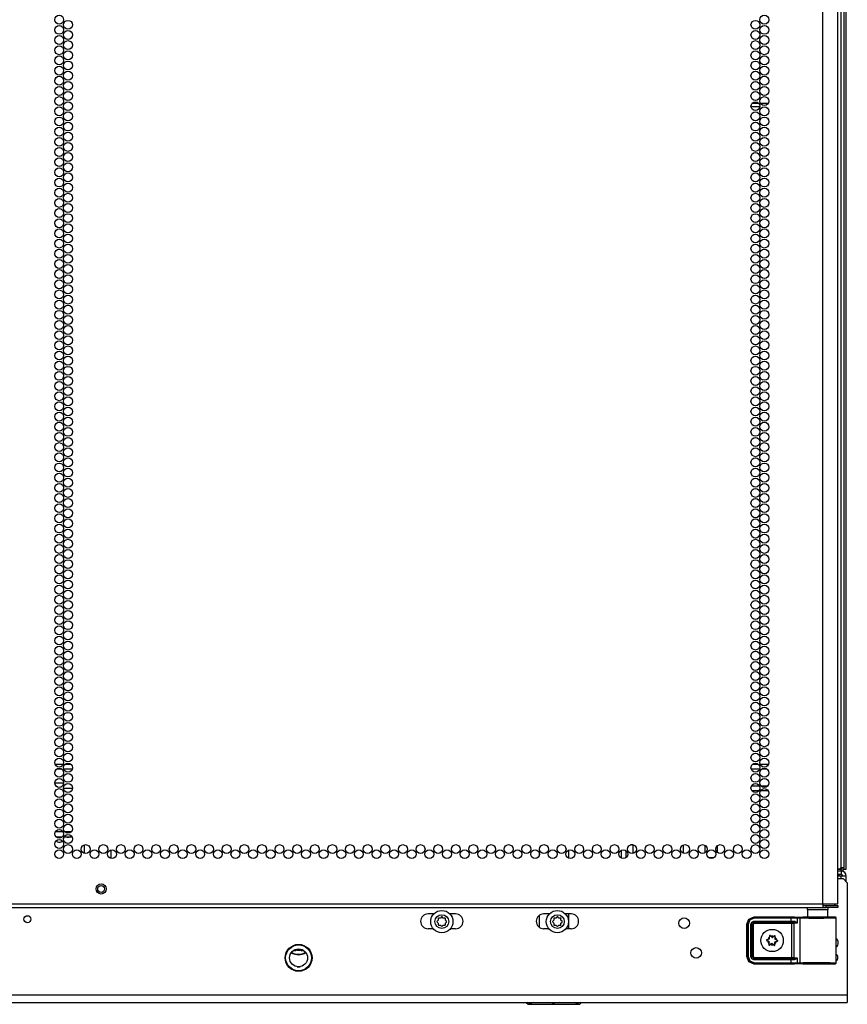
# Model space of a CAD drawing. Extents: x -179 to 104, y -66 to 168.
# Drawn here: x 89 to 104, y 11 to 30 of the extents above; entities that cross this region are included whole.
import ezdxf

# ---------------------------------------------------------------- set-up
doc = ezdxf.new("R2010")
doc.units = 0
doc.header["$MEASUREMENT"] = 0
doc.layers.add('TFR-TRI', color=7, linetype='CONTINUOUS')

msp = doc.modelspace()

# ---------------------------------------------------------------- linework, layer by layer
at = {"layer": 'TFR-TRI', "color": 155, "linetype": 'CONTINUOUS'}
for p, q in [((103.734, 13.287), (103.734, 89.751)), ((104.064, 88.218), (104.064, 13.956)), ((104.127, 13.956), (104.127, 88.235)), ((104.167, 13.929), (104.167, 88.271)), ((104.009, 13.287), (104.009, 87.577)), ((102.561, 28.087), (102.397, 28.087)), ((102.543, 28.15), (102.415, 28.15)), ((102.714, 28.15), (102.572, 28.15)), ((89.462, 15.882), (89.619, 15.882)), ((89.587, 15.788), (89.494, 15.788)), ((89.783, 15.788), (89.626, 15.788)), ((89.657, 15.882), (89.751, 15.882)), ((102.557, 15.788), (102.401, 15.788)), ((102.432, 15.882), (102.526, 15.882)), ((102.564, 15.882), (102.721, 15.882)), ((102.69, 15.788), (102.596, 15.788)), ((89.623, 15.527), (89.458, 15.527)), ((89.622, 15.432), (89.787, 15.432)), ((102.407, 15.477), (102.551, 15.477)), ((102.542, 15.382), (102.416, 15.382)), ((102.715, 15.382), (102.571, 15.382)), ((102.58, 15.477), (102.705, 15.477)), ((89.615, 14.621), (89.466, 14.621)), ((89.483, 14.527), (89.599, 14.527)), ((89.63, 14.527), (89.779, 14.527)), ((89.762, 14.621), (89.647, 14.621)), ((90.003, 14.38), (90.003, 14.225)), ((90.503, 14.289), (90.503, 14.128)), ((90.503, 14.288), (90.503, 14.128)), ((99.009, 14.131), (99.009, 14.285)), ((99.984, 14.281), (99.984, 14.135)), ((100.072, 14.274), (100.072, 14.143)), ((100.196, 14.381), (100.16, 14.381)), ((100.208, 14.381), (100.196, 14.381)), ((100.208, 14.223), (100.208, 14.381)), ((101.138, 14.379), (101.138, 14.226)), ((101.145, 14.224), (101.145, 14.382)), ((101.539, 14.374), (101.538, 14.231)), ((101.775, 14.236), (101.775, 14.369)), ((98.458, 14.246), (98.458, 14.17)), ((101.66, 14.138), (101.616, 14.138)), ((101.704, 14.138), (101.66, 14.138)), ((104.037, 13.929), (104.009, 13.929)), ((104.064, 13.925), (104.009, 13.925)), ((104.033, 13.925), (104.033, 13.93)), ((104.037, 13.929), (104.064, 13.956)), ((104.08, 13.929), (104.037, 13.929)), ((104.071, 13.937), (104.045, 13.937)), ((104.109, 13.956), (104.064, 13.956)), ((104.064, 13.925), (104.064, 13.893)), ((104.089, 13.937), (104.071, 13.937)), ((104.127, 13.956), (104.109, 13.956)), ((104.121, 13.929), (104.154, 13.929)), ((104.154, 13.929), (104.167, 13.929)), ((104.072, 13.893), (104.009, 13.893)), ((104.072, 13.83), (104.009, 13.83)), ((104.072, 13.799), (104.009, 13.799)), ((104.009, 13.756), (104.108, 13.756)), ((104.031, 13.83), (104.031, 13.799)), ((104.072, 13.893), (104.072, 13.83)), ((104.072, 13.756), (104.072, 13.799)), ((104.139, 13.799), (104.072, 13.799)), ((104.186, 13.677), (104.108, 13.756)), ((104.167, 13.799), (104.139, 13.799)), ((104.167, 13.696), (104.167, 13.799)), ((104.186, 13.677), (104.186, 11.59)), ((88.627, 13.287), (103.734, 13.287)), ((88.627, 13.216), (103.734, 13.216)), ((103.448, 13.176), (103.448, 13.037)), ((103.484, 13.176), (103.448, 13.176)), ((103.577, 13.176), (103.484, 13.176)), ((103.693, 13.176), (103.577, 13.176)), ((103.786, 13.176), (103.693, 13.176)), ((103.734, 13.287), (103.871, 13.287)), ((103.734, 13.287), (103.734, 13.236)), ((103.734, 13.255), (103.793, 13.255)), ((103.734, 13.236), (103.734, 13.216)), ((103.734, 13.216), (103.793, 13.216)), ((103.822, 13.176), (103.786, 13.176)), ((103.793, 13.255), (103.946, 13.255)), ((103.793, 13.216), (103.793, 13.255)), ((103.946, 13.216), (103.793, 13.216)), ((103.822, 13.037), (103.822, 13.176)), ((103.871, 13.287), (103.972, 13.287)), ((103.946, 13.255), (104.009, 13.255)), ((104.009, 13.216), (103.946, 13.216)), ((103.972, 13.287), (104.009, 13.287)), ((104.009, 13.255), (104.009, 13.216)), ((96.502, 13.099), (96.395, 13.099)), ((96.585, 12.983), (96.565, 12.963)), ((96.585, 13.011), (96.585, 12.983)), ((96.624, 13.022), (96.596, 13.022)), ((96.644, 13.042), (96.624, 13.022)), ((96.679, 13.022), (96.659, 13.042)), ((96.707, 13.022), (96.679, 13.022)), ((96.718, 12.983), (96.718, 13.011)), ((96.737, 12.963), (96.718, 12.983)), ((96.907, 13.099), (96.8, 13.099)), ((98.458, 13.07), (98.458, 12.852)), ((98.649, 13.099), (98.543, 13.099)), ((98.732, 12.983), (98.713, 12.963)), ((98.732, 13.011), (98.732, 12.983)), ((98.771, 13.022), (98.743, 13.022)), ((98.791, 13.042), (98.771, 13.022)), ((98.826, 13.022), (98.806, 13.042)), ((98.855, 13.022), (98.826, 13.022)), ((98.865, 12.983), (98.865, 13.011)), ((98.885, 12.963), (98.865, 12.983)), ((99.055, 13.099), (98.948, 13.099)), ((99.009, 12.823), (99.009, 13.099)), ((102.316, 12.906), (102.357, 13.003)), ((102.323, 12.902), (102.363, 13)), ((102.377, 12.986), (102.343, 12.902)), ((102.357, 13.003), (102.454, 13.044)), ((102.363, 13), (102.461, 13.04)), ((102.461, 13.021), (102.377, 12.986)), ((102.454, 13.044), (103.202, 13.044)), ((102.454, 13.044), (102.461, 13.04)), ((102.461, 13.04), (103.14, 13.04)), ((102.461, 13.034), (102.461, 13.04)), ((102.461, 13.021), (102.461, 13.034)), ((103.14, 13.021), (102.461, 13.021)), ((103.14, 13.04), (103.224, 13.04)), ((103.14, 13.034), (103.14, 13.04)), ((103.14, 13.021), (103.14, 13.034)), ((103.14, 12.963), (103.14, 13.021)), ((103.212, 13.02), (103.14, 13.021)), ((103.202, 13.044), (103.36, 13.039)), ((103.254, 13.02), (103.212, 13.02)), ((103.224, 13.04), (103.274, 13.039)), ((103.254, 13.02), (103.26, 13.034)), ((103.302, 13.018), (103.254, 13.02)), ((103.254, 13.02), (103.254, 12.925)), ((103.26, 13.034), (103.274, 13.039)), ((103.274, 13.039), (103.321, 13.038)), ((103.302, 13.018), (103.308, 13.032)), ((103.366, 13.017), (103.302, 13.018)), ((103.302, 13.018), (103.302, 12.193)), ((103.308, 13.032), (103.321, 13.038)), ((103.321, 13.038), (103.396, 13.037)), ((103.371, 13.039), (103.36, 13.039)), ((103.474, 13.016), (103.366, 13.017)), ((103.407, 13.037), (103.371, 13.039)), ((103.371, 13.039), (103.391, 13.038)), ((103.391, 13.038), (103.448, 13.038)), ((103.396, 13.037), (103.524, 13.036)), ((103.504, 13.037), (103.407, 13.037)), ((103.609, 13.016), (103.474, 13.016)), ((103.635, 13.036), (103.504, 13.037)), ((103.524, 13.036), (103.678, 13.036)), ((103.749, 13.016), (103.609, 13.016)), ((103.767, 13.037), (103.635, 13.036)), ((103.678, 13.036), (103.822, 13.036)), ((103.869, 13.017), (103.749, 13.016)), ((103.863, 13.037), (103.767, 13.037)), ((103.822, 13.038), (103.879, 13.038)), ((103.822, 13.036), (103.923, 13.037)), ((103.899, 13.039), (103.863, 13.037)), ((103.951, 13.018), (103.869, 13.017)), ((103.879, 13.038), (103.899, 13.039)), ((103.96, 13.039), (103.899, 13.039)), ((103.923, 13.037), (103.96, 13.039)), ((103.98, 13.019), (103.951, 13.018)), ((103.966, 13.037), (103.96, 13.039)), ((103.972, 13.034), (103.966, 13.037)), ((103.977, 13.029), (103.972, 13.034)), ((103.979, 13.023), (103.977, 13.029)), ((103.98, 13.02), (103.979, 13.023)), ((103.98, 13.019), (103.98, 13.02)), ((103.98, 12.192), (103.98, 13.019)), ((96.493, 12.823), (96.395, 12.823)), ((96.565, 12.948), (96.585, 12.928)), ((96.585, 12.928), (96.585, 12.9)), ((96.596, 12.889), (96.624, 12.889)), ((96.624, 12.889), (96.644, 12.869)), ((96.659, 12.869), (96.679, 12.889)), ((96.679, 12.889), (96.707, 12.889)), ((96.718, 12.928), (96.737, 12.948)), ((96.718, 12.9), (96.718, 12.928)), ((96.907, 12.823), (96.81, 12.823)), ((98.64, 12.823), (98.543, 12.823)), ((98.713, 12.948), (98.732, 12.928)), ((98.732, 12.928), (98.732, 12.9)), ((98.743, 12.889), (98.771, 12.889)), ((98.771, 12.889), (98.791, 12.869)), ((98.806, 12.869), (98.826, 12.889)), ((98.826, 12.889), (98.855, 12.889)), ((98.865, 12.928), (98.885, 12.948)), ((98.865, 12.9), (98.865, 12.928)), ((99.055, 12.823), (98.957, 12.823)), ((102.316, 12.305), (102.316, 12.906)), ((102.323, 12.902), (102.316, 12.906)), ((102.323, 12.308), (102.323, 12.902)), ((102.329, 12.902), (102.323, 12.902)), ((102.343, 12.902), (102.329, 12.902)), ((102.343, 12.902), (102.343, 12.308)), ((102.392, 12.904), (102.41, 12.945)), ((102.392, 12.307), (102.392, 12.904)), ((102.392, 12.904), (102.406, 12.904)), ((102.406, 12.904), (102.412, 12.904)), ((102.41, 12.945), (102.451, 12.963)), ((102.451, 12.943), (102.412, 12.904)), ((102.414, 12.901), (102.412, 12.904)), ((102.412, 12.904), (102.412, 12.307)), ((102.414, 12.901), (102.454, 12.94)), ((102.414, 12.31), (102.414, 12.901)), ((102.42, 12.901), (102.414, 12.901)), ((102.434, 12.901), (102.42, 12.901)), ((102.454, 12.921), (102.434, 12.901)), ((102.434, 12.901), (102.434, 12.31)), ((102.451, 12.963), (103.14, 12.963)), ((102.451, 12.963), (102.451, 12.949)), ((102.451, 12.949), (102.451, 12.943)), ((103.14, 12.943), (102.451, 12.943)), ((102.451, 12.943), (102.454, 12.94)), ((102.454, 12.94), (103.153, 12.94)), ((102.454, 12.935), (102.454, 12.94)), ((102.454, 12.921), (102.454, 12.935)), ((103.153, 12.921), (102.454, 12.921)), ((103.14, 12.963), (103.201, 12.963)), ((103.14, 12.963), (103.14, 12.949)), ((103.14, 12.949), (103.14, 12.943)), ((103.211, 12.943), (103.14, 12.943)), ((103.153, 12.94), (103.172, 12.941)), ((103.153, 12.935), (103.153, 12.94)), ((103.153, 12.921), (103.153, 12.935)), ((103.153, 12.29), (103.153, 12.921)), ((103.191, 12.921), (103.153, 12.921)), ((103.172, 12.941), (103.211, 12.943)), ((103.186, 12.935), (103.172, 12.941)), ((103.191, 12.921), (103.186, 12.935)), ((103.254, 12.925), (103.191, 12.921)), ((103.191, 12.921), (103.191, 12.29)), ((103.201, 12.963), (103.21, 12.962)), ((103.201, 12.963), (103.204, 12.949)), ((103.204, 12.949), (103.211, 12.943)), ((103.21, 12.962), (103.219, 12.959)), ((103.224, 12.942), (103.211, 12.943)), ((103.219, 12.959), (103.231, 12.953)), ((103.234, 12.939), (103.224, 12.942)), ((103.231, 12.953), (103.241, 12.945)), ((103.241, 12.935), (103.234, 12.939)), ((103.241, 12.945), (103.249, 12.936)), ((103.254, 12.925), (103.241, 12.935)), ((103.249, 12.936), (103.254, 12.925)), ((103.254, 12.925), (103.254, 12.925)), ((103.254, 12.925), (103.254, 12.925)), ((102.709, 12.623), (102.687, 12.616)), ((102.739, 12.696), (102.738, 12.695)), ((102.738, 12.695), (102.738, 12.694)), ((102.738, 12.694), (102.741, 12.672)), ((102.741, 12.699), (102.739, 12.698)), ((102.739, 12.698), (102.739, 12.696)), ((102.742, 12.7), (102.741, 12.699)), ((102.744, 12.7), (102.742, 12.7)), ((102.745, 12.699), (102.744, 12.7)), ((102.747, 12.698), (102.745, 12.699)), ((102.764, 12.683), (102.747, 12.698)), ((102.84, 12.693), (102.822, 12.68)), ((102.841, 12.694), (102.84, 12.693)), ((102.842, 12.694), (102.841, 12.694)), ((102.844, 12.694), (102.842, 12.694)), ((102.843, 12.666), (102.848, 12.688)), ((102.846, 12.694), (102.844, 12.694)), ((102.847, 12.693), (102.846, 12.694)), ((102.848, 12.691), (102.847, 12.693)), ((102.848, 12.69), (102.848, 12.691)), ((102.848, 12.688), (102.848, 12.69)), ((102.685, 12.614), (102.684, 12.612)), ((102.684, 12.612), (102.684, 12.611)), ((102.684, 12.611), (102.684, 12.609)), ((102.684, 12.609), (102.685, 12.608)), ((102.686, 12.615), (102.685, 12.614)), ((102.685, 12.608), (102.686, 12.607)), ((102.687, 12.616), (102.686, 12.615)), ((102.686, 12.607), (102.687, 12.606)), ((102.687, 12.606), (102.707, 12.597)), ((102.734, 12.545), (102.729, 12.523)), ((102.729, 12.523), (102.729, 12.521)), ((102.729, 12.521), (102.729, 12.519)), ((102.729, 12.519), (102.73, 12.518)), ((102.73, 12.518), (102.732, 12.517)), ((102.732, 12.517), (102.733, 12.517)), ((102.733, 12.517), (102.735, 12.517)), ((102.735, 12.517), (102.736, 12.517)), ((102.736, 12.517), (102.737, 12.518)), ((102.737, 12.518), (102.755, 12.531)), ((102.814, 12.528), (102.83, 12.512)), ((102.83, 12.512), (102.832, 12.512)), ((102.832, 12.512), (102.833, 12.511)), ((102.833, 12.511), (102.835, 12.511)), ((102.835, 12.511), (102.837, 12.512)), ((102.839, 12.517), (102.836, 12.539)), ((102.837, 12.512), (102.838, 12.513)), ((102.838, 12.513), (102.839, 12.514)), ((102.839, 12.516), (102.839, 12.517)), ((102.839, 12.514), (102.839, 12.516)), ((102.869, 12.588), (102.89, 12.595)), ((102.891, 12.605), (102.87, 12.614)), ((102.89, 12.595), (102.892, 12.596)), ((102.891, 12.604), (102.891, 12.605)), ((102.892, 12.603), (102.891, 12.604)), ((102.893, 12.602), (102.892, 12.603)), ((102.892, 12.596), (102.893, 12.597)), ((102.894, 12.6), (102.893, 12.602)), ((102.893, 12.597), (102.894, 12.599)), ((102.894, 12.599), (102.894, 12.6)), ((93.941, 12.406), (93.892, 12.419)), ((94.087, 12.419), (94.038, 12.406)), ((102.316, 12.305), (102.323, 12.308)), ((102.357, 12.208), (102.316, 12.305)), ((102.363, 12.211), (102.323, 12.308)), ((102.329, 12.308), (102.323, 12.308)), ((102.343, 12.308), (102.329, 12.308)), ((102.343, 12.308), (102.377, 12.225)), ((102.41, 12.266), (102.392, 12.307)), ((102.392, 12.307), (102.406, 12.307)), ((102.406, 12.307), (102.412, 12.307)), ((102.451, 12.248), (102.41, 12.266)), ((102.412, 12.307), (102.414, 12.31)), ((102.412, 12.307), (102.451, 12.268)), ((102.454, 12.27), (102.414, 12.31)), ((102.42, 12.31), (102.414, 12.31)), ((102.434, 12.31), (102.42, 12.31)), ((102.434, 12.31), (102.454, 12.29)), ((102.454, 12.27), (102.451, 12.268)), ((102.451, 12.268), (103.14, 12.268)), ((102.451, 12.262), (102.451, 12.268)), ((102.451, 12.248), (102.451, 12.262)), ((102.454, 12.29), (103.153, 12.29)), ((102.454, 12.29), (102.454, 12.276)), ((102.454, 12.276), (102.454, 12.27)), ((103.153, 12.27), (102.454, 12.27)), ((103.14, 12.268), (103.211, 12.268)), ((103.14, 12.262), (103.14, 12.268)), ((103.14, 12.248), (103.14, 12.262)), ((103.153, 12.29), (103.191, 12.29)), ((103.153, 12.29), (103.153, 12.276)), ((103.153, 12.276), (103.153, 12.27)), ((103.172, 12.27), (103.153, 12.27)), ((103.186, 12.276), (103.172, 12.27)), ((103.211, 12.268), (103.172, 12.27)), ((103.191, 12.29), (103.186, 12.276)), ((103.191, 12.29), (103.254, 12.286)), ((103.201, 12.248), (103.204, 12.262)), ((103.219, 12.252), (103.201, 12.248)), ((103.204, 12.262), (103.211, 12.268)), ((103.211, 12.268), (103.224, 12.269)), ((103.241, 12.266), (103.219, 12.252)), ((103.224, 12.269), (103.233, 12.272)), ((103.233, 12.272), (103.241, 12.276)), ((103.254, 12.286), (103.241, 12.266)), ((103.241, 12.276), (103.254, 12.286)), ((103.254, 12.286), (103.254, 12.191)), ((103.254, 12.286), (103.254, 12.286)), ((103.254, 12.286), (103.254, 12.286)), ((93.961, 12.118), (94.017, 12.118)), ((102.454, 12.167), (102.357, 12.208)), ((102.461, 12.171), (102.363, 12.211)), ((102.377, 12.225), (102.461, 12.19)), ((103.14, 12.248), (102.451, 12.248)), ((102.461, 12.171), (102.454, 12.167)), ((103.202, 12.167), (102.454, 12.167)), ((102.461, 12.19), (103.14, 12.19)), ((102.461, 12.19), (102.461, 12.177)), ((102.461, 12.177), (102.461, 12.171)), ((103.14, 12.171), (102.461, 12.171)), ((103.14, 12.19), (103.14, 12.248)), ((103.201, 12.248), (103.14, 12.248)), ((103.14, 12.19), (103.212, 12.191)), ((103.14, 12.19), (103.14, 12.177)), ((103.14, 12.177), (103.14, 12.171)), ((103.224, 12.171), (103.14, 12.171)), ((103.36, 12.172), (103.202, 12.167)), ((103.212, 12.191), (103.254, 12.191)), ((103.274, 12.172), (103.224, 12.171)), ((103.254, 12.191), (103.302, 12.193)), ((103.26, 12.177), (103.254, 12.191)), ((103.274, 12.172), (103.26, 12.177)), ((103.321, 12.173), (103.274, 12.172)), ((103.302, 12.193), (103.366, 12.194)), ((103.308, 12.179), (103.302, 12.193)), ((103.321, 12.173), (103.308, 12.179)), ((103.396, 12.174), (103.321, 12.173)), ((103.36, 12.172), (103.371, 12.172)), ((103.366, 12.194), (103.474, 12.195)), ((103.371, 12.172), (103.407, 12.174)), ((103.371, 12.172), (103.407, 12.173)), ((103.524, 12.175), (103.396, 12.174)), ((103.407, 12.174), (103.504, 12.174)), ((103.407, 12.173), (103.503, 12.173)), ((103.474, 12.195), (103.609, 12.195)), ((103.503, 12.173), (103.635, 12.174)), ((103.504, 12.174), (103.635, 12.175)), ((103.678, 12.175), (103.524, 12.175)), ((103.609, 12.195), (103.749, 12.195)), ((103.635, 12.175), (103.767, 12.174)), ((103.635, 12.174), (103.767, 12.173)), ((103.822, 12.175), (103.678, 12.175)), ((103.749, 12.195), (103.869, 12.194)), ((103.767, 12.174), (103.863, 12.174)), ((103.767, 12.173), (103.864, 12.173)), ((103.923, 12.174), (103.822, 12.175)), ((103.863, 12.174), (103.899, 12.172)), ((103.864, 12.173), (103.899, 12.172)), ((103.869, 12.194), (103.951, 12.193)), ((103.899, 12.172), (103.96, 12.172)), ((103.96, 12.172), (103.923, 12.174)), ((103.951, 12.193), (103.98, 12.192)), ((103.96, 12.172), (103.966, 12.174)), ((103.966, 12.174), (103.972, 12.177)), ((103.972, 12.177), (103.977, 12.182)), ((103.977, 12.182), (103.979, 12.188)), ((103.979, 12.188), (103.98, 12.19)), ((103.98, 12.19), (103.98, 12.192)), ((104.186, 11.59), (72.769, 11.59)), ((104.186, 11.59), (104.186, 11.493)), ((72.769, 11.452), (104.186, 11.452)), ((98.221, 11.452), (98.254, 11.42)), ((98.273, 11.443), (98.245, 11.452)), ((98.254, 11.42), (98.29, 11.42)), ((98.296, 11.44), (98.273, 11.443)), ((98.29, 11.42), (98.394, 11.42)), ((98.319, 11.441), (98.296, 11.44)), ((98.336, 11.445), (98.319, 11.441)), ((98.357, 11.453), (98.336, 11.445)), ((98.394, 11.42), (98.55, 11.42)), ((98.55, 11.42), (98.734, 11.42)), ((98.7, 11.441), (98.624, 11.452)), ((98.75, 11.44), (98.7, 11.441)), ((98.734, 11.42), (98.918, 11.42)), ((98.805, 11.445), (98.75, 11.44)), ((98.844, 11.452), (98.805, 11.445)), ((98.918, 11.42), (99.073, 11.42)), ((99.073, 11.42), (99.178, 11.42)), ((99.139, 11.443), (99.111, 11.452)), ((99.162, 11.44), (99.139, 11.443)), ((99.185, 11.441), (99.162, 11.44)), ((99.178, 11.42), (99.214, 11.42)), ((99.202, 11.445), (99.185, 11.441)), ((99.223, 11.453), (99.202, 11.445)), ((99.214, 11.42), (99.246, 11.452)), ((104.186, 11.493), (104.186, 11.452))]:
    msp.add_line(p, q, dxfattribs=at)
for centre, radius in [((89.541, 29.704), 0.0827), ((89.704, 29.609), 0.0827), ((102.479, 29.609), 0.0827), ((102.643, 29.704), 0.0827), ((89.541, 29.515), 0.0827), ((89.704, 29.421), 0.0827), ((102.479, 29.421), 0.0827), ((102.643, 29.515), 0.0827), ((89.541, 29.326), 0.0827), ((89.704, 29.232), 0.0827), ((102.479, 29.232), 0.0827), ((102.643, 29.326), 0.0827), ((89.541, 29.137), 0.0827), ((89.704, 29.043), 0.0827), ((102.479, 29.043), 0.0827), ((102.643, 29.137), 0.0827), ((89.541, 28.948), 0.0827), ((89.704, 28.854), 0.0827), ((102.479, 28.854), 0.0827), ((102.643, 28.948), 0.0827), ((89.541, 28.759), 0.0827), ((89.704, 28.665), 0.0827), ((102.479, 28.665), 0.0827), ((102.643, 28.759), 0.0827), ((89.541, 28.57), 0.0827), ((89.704, 28.476), 0.0827), ((102.479, 28.476), 0.0827), ((102.643, 28.57), 0.0827), ((89.541, 28.381), 0.0827), ((89.704, 28.287), 0.0827), ((102.479, 28.287), 0.0827), ((102.643, 28.381), 0.0827), ((89.541, 28.192), 0.0827), ((89.704, 28.098), 0.0827), ((102.479, 28.098), 0.0827), ((102.643, 28.192), 0.0827), ((89.541, 28.003), 0.0827), ((89.704, 27.909), 0.0827), ((102.479, 27.909), 0.0827), ((102.643, 28.003), 0.0827), ((89.541, 27.814), 0.0827), ((89.704, 27.72), 0.0827), ((102.479, 27.72), 0.0827), ((102.643, 27.814), 0.0827), ((89.541, 27.625), 0.0827), ((89.704, 27.531), 0.0827), ((102.479, 27.531), 0.0827), ((102.643, 27.625), 0.0827), ((89.541, 27.436), 0.0827), ((102.643, 27.436), 0.0827), ((89.541, 27.247), 0.0827), ((89.704, 27.342), 0.0827), ((102.479, 27.342), 0.0827), ((102.643, 27.247), 0.0827), ((89.541, 27.058), 0.0827), ((89.704, 27.153), 0.0827), ((102.479, 27.153), 0.0827), ((102.643, 27.058), 0.0827), ((89.541, 26.869), 0.0827), ((89.704, 26.964), 0.0827), ((102.479, 26.964), 0.0827), ((102.643, 26.869), 0.0827), ((89.541, 26.68), 0.0827), ((89.704, 26.775), 0.0827), ((102.479, 26.775), 0.0827), ((102.643, 26.68), 0.0827), ((89.541, 26.491), 0.0827), ((89.704, 26.586), 0.0827), ((102.479, 26.586), 0.0827), ((102.643, 26.491), 0.0827), ((89.541, 26.302), 0.0827), ((89.704, 26.397), 0.0827), ((102.479, 26.397), 0.0827), ((102.643, 26.302), 0.0827), ((89.541, 26.113), 0.0827), ((89.704, 26.208), 0.0827), ((102.479, 26.208), 0.0827), ((102.643, 26.113), 0.0827), ((89.541, 25.924), 0.0827), ((89.704, 26.019), 0.0827), ((102.479, 26.019), 0.0827), ((102.643, 25.924), 0.0827), ((89.541, 25.735), 0.0827), ((89.704, 25.83), 0.0827), ((102.479, 25.83), 0.0827), ((102.643, 25.735), 0.0827), ((89.541, 25.547), 0.0827), ((89.704, 25.641), 0.0827), ((102.479, 25.641), 0.0827), ((102.643, 25.547), 0.0827), ((89.541, 25.358), 0.0827), ((89.704, 25.452), 0.0827), ((102.479, 25.452), 0.0827), ((102.643, 25.358), 0.0827), ((89.541, 25.169), 0.0827), ((89.704, 25.263), 0.0827), ((102.479, 25.263), 0.0827), ((102.643, 25.169), 0.0827), ((89.541, 24.98), 0.0827), ((89.704, 25.074), 0.0827), ((102.479, 25.074), 0.0827), ((102.643, 24.98), 0.0827), ((89.541, 24.791), 0.0827), ((89.704, 24.885), 0.0827), ((102.479, 24.885), 0.0827), ((102.643, 24.791), 0.0827), ((89.541, 24.602), 0.0827), ((89.704, 24.696), 0.0827), ((102.479, 24.696), 0.0827), ((102.643, 24.602), 0.0827), ((89.704, 24.507), 0.0827), ((102.479, 24.507), 0.0827), ((89.541, 24.413), 0.0827), ((89.704, 24.318), 0.0827), ((102.479, 24.318), 0.0827), ((102.643, 24.413), 0.0827), ((89.541, 24.224), 0.0827), ((89.704, 24.129), 0.0827), ((102.479, 24.129), 0.0827), ((102.643, 24.224), 0.0827), ((89.541, 24.035), 0.0827), ((89.704, 23.94), 0.0827), ((102.479, 23.94), 0.0827), ((102.643, 24.035), 0.0827), ((89.541, 23.846), 0.0827), ((89.704, 23.751), 0.0827), ((102.479, 23.751), 0.0827), ((102.643, 23.846), 0.0827), ((89.541, 23.657), 0.0827), ((89.704, 23.562), 0.0827), ((102.479, 23.562), 0.0827), ((102.643, 23.657), 0.0827), ((89.541, 23.468), 0.0827), ((89.704, 23.373), 0.0827), ((102.479, 23.373), 0.0827), ((102.643, 23.468), 0.0827), ((89.541, 23.279), 0.0827), ((89.704, 23.184), 0.0827), ((102.479, 23.184), 0.0827), ((102.643, 23.279), 0.0827), ((89.541, 23.09), 0.0827), ((89.704, 22.995), 0.0827), ((102.479, 22.995), 0.0827), ((102.643, 23.09), 0.0827), ((89.541, 22.901), 0.0827), ((89.704, 22.806), 0.0827), ((102.479, 22.806), 0.0827), ((102.643, 22.901), 0.0827), ((89.541, 22.712), 0.0827), ((89.704, 22.617), 0.0827), ((102.479, 22.617), 0.0827), ((102.643, 22.712), 0.0827), ((89.541, 22.523), 0.0827), ((89.704, 22.428), 0.0827), ((102.479, 22.428), 0.0827), ((102.643, 22.523), 0.0827), ((89.541, 22.334), 0.0827), ((89.704, 22.239), 0.0827), ((102.479, 22.239), 0.0827), ((102.643, 22.334), 0.0827), ((89.541, 22.145), 0.0827), ((89.704, 22.05), 0.0827), ((102.479, 22.05), 0.0827), ((102.643, 22.145), 0.0827), ((89.541, 21.956), 0.0827), ((89.704, 21.861), 0.0827), ((102.479, 21.861), 0.0827), ((102.643, 21.956), 0.0827), ((89.541, 21.767), 0.0827), ((102.643, 21.767), 0.0827), ((89.541, 21.578), 0.0827), ((89.704, 21.672), 0.0827), ((102.479, 21.672), 0.0827), ((102.643, 21.578), 0.0827), ((89.541, 21.389), 0.0827), ((89.704, 21.484), 0.0827), ((102.479, 21.484), 0.0827), ((102.643, 21.389), 0.0827), ((89.541, 21.2), 0.0827), ((89.704, 21.295), 0.0827), ((102.479, 21.295), 0.0827), ((102.643, 21.2), 0.0827), ((89.541, 21.011), 0.0827), ((89.704, 21.106), 0.0827), ((102.479, 21.106), 0.0827), ((102.643, 21.011), 0.0827), ((89.541, 20.822), 0.0827), ((89.704, 20.917), 0.0827), ((102.479, 20.917), 0.0827), ((102.643, 20.822), 0.0827), ((89.541, 20.633), 0.0827), ((89.704, 20.728), 0.0827), ((102.479, 20.728), 0.0827), ((102.643, 20.633), 0.0827), ((89.541, 20.444), 0.0827), ((89.704, 20.539), 0.0827), ((102.479, 20.539), 0.0827), ((102.643, 20.444), 0.0827), ((89.541, 20.255), 0.0827), ((89.704, 20.35), 0.0827), ((102.479, 20.35), 0.0827), ((102.643, 20.255), 0.0827), ((89.541, 20.066), 0.0827), ((89.704, 20.161), 0.0827), ((102.479, 20.161), 0.0827), ((102.643, 20.066), 0.0827), ((89.541, 19.877), 0.0827), ((89.704, 19.972), 0.0827), ((102.479, 19.972), 0.0827), ((102.643, 19.877), 0.0827), ((89.541, 19.688), 0.0827), ((89.704, 19.783), 0.0827), ((102.479, 19.783), 0.0827), ((102.643, 19.688), 0.0827), ((89.541, 19.499), 0.0827), ((89.704, 19.594), 0.0827), ((102.479, 19.594), 0.0827), ((102.643, 19.499), 0.0827), ((89.541, 19.31), 0.0827), ((89.704, 19.405), 0.0827), ((102.479, 19.405), 0.0827), ((102.643, 19.31), 0.0827), ((89.541, 19.121), 0.0827), ((89.704, 19.216), 0.0827), ((102.479, 19.216), 0.0827), ((102.643, 19.121), 0.0827), ((89.704, 19.027), 0.0827), ((102.479, 19.027), 0.0827), ((89.541, 18.932), 0.0827), ((89.704, 18.838), 0.0827), ((102.479, 18.838), 0.0827), ((102.643, 18.932), 0.0827), ((89.541, 18.743), 0.0827), ((89.704, 18.649), 0.0827), ((102.479, 18.649), 0.0827), ((102.643, 18.743), 0.0827), ((89.541, 18.554), 0.0827), ((89.704, 18.46), 0.0827), ((102.479, 18.46), 0.0827), ((102.643, 18.554), 0.0827), ((89.541, 18.365), 0.0827), ((89.704, 18.271), 0.0827), ((102.479, 18.271), 0.0827), ((102.643, 18.365), 0.0827), ((89.541, 18.176), 0.0827), ((89.704, 18.082), 0.0827), ((102.479, 18.082), 0.0827), ((102.643, 18.176), 0.0827), ((89.541, 17.987), 0.0827), ((89.704, 17.893), 0.0827), ((102.479, 17.893), 0.0827), ((102.643, 17.987), 0.0827), ((89.541, 17.798), 0.0827), ((89.704, 17.704), 0.0827), ((102.479, 17.704), 0.0827), ((102.643, 17.798), 0.0827), ((89.541, 17.609), 0.0827), ((89.704, 17.515), 0.0827), ((102.479, 17.515), 0.0827), ((102.643, 17.609), 0.0827), ((89.541, 17.421), 0.0827), ((89.704, 17.326), 0.0827), ((102.479, 17.326), 0.0827), ((102.643, 17.421), 0.0827), ((89.541, 17.232), 0.0827), ((89.704, 17.137), 0.0827), ((102.479, 17.137), 0.0827), ((102.643, 17.232), 0.0827), ((89.541, 17.043), 0.0827), ((89.704, 16.948), 0.0827), ((102.479, 16.948), 0.0827), ((102.643, 17.043), 0.0827), ((89.541, 16.854), 0.0827), ((89.704, 16.759), 0.0827), ((102.479, 16.759), 0.0827), ((102.643, 16.854), 0.0827), ((89.541, 16.665), 0.0827), ((89.704, 16.57), 0.0827), ((102.479, 16.57), 0.0827), ((102.643, 16.665), 0.0827), ((89.541, 16.476), 0.0827), ((89.704, 16.381), 0.0827), ((102.479, 16.381), 0.0827), ((102.643, 16.476), 0.0827), ((89.541, 16.287), 0.0827), ((89.704, 16.192), 0.0827), ((102.479, 16.192), 0.0827), ((102.643, 16.287), 0.0827), ((89.541, 16.098), 0.0827), ((102.643, 16.098), 0.0827), ((89.541, 15.909), 0.0827), ((89.704, 16.003), 0.0827), ((102.479, 16.003), 0.0827), ((102.643, 15.909), 0.0827), ((89.541, 15.72), 0.0827), ((89.704, 15.814), 0.0827), ((102.479, 15.814), 0.0827), ((102.643, 15.72), 0.0827), ((89.541, 15.531), 0.0827), ((89.704, 15.625), 0.0827), ((102.479, 15.625), 0.0827), ((102.643, 15.531), 0.0827), ((89.541, 15.342), 0.0827), ((89.704, 15.436), 0.0827), ((102.479, 15.436), 0.0827), ((102.643, 15.342), 0.0827), ((89.541, 15.153), 0.0827), ((89.704, 15.247), 0.0827), ((102.479, 15.247), 0.0827), ((102.643, 15.153), 0.0827), ((89.541, 14.964), 0.0827), ((89.704, 15.058), 0.0827), ((102.479, 15.058), 0.0827), ((102.643, 14.964), 0.0827), ((89.541, 14.775), 0.0827), ((89.704, 14.869), 0.0827), ((102.479, 14.869), 0.0827), ((102.643, 14.775), 0.0827), ((89.541, 14.586), 0.0827), ((89.704, 14.68), 0.0827), ((102.479, 14.68), 0.0827), ((102.643, 14.586), 0.0827), ((89.541, 14.397), 0.0827), ((89.704, 14.491), 0.0827), ((102.479, 14.491), 0.0827), ((102.643, 14.397), 0.0827), ((89.541, 14.208), 0.0827), ((89.704, 14.302), 0.0827), ((89.868, 14.208), 0.0827), ((90.032, 14.302), 0.0827), ((90.196, 14.208), 0.0827), ((90.36, 14.302), 0.0827), ((90.523, 14.208), 0.0827), ((90.687, 14.302), 0.0827), ((90.851, 14.208), 0.0827), ((91.015, 14.302), 0.0827), ((91.178, 14.208), 0.0827), ((91.342, 14.302), 0.0827), ((91.506, 14.208), 0.0827), ((91.67, 14.302), 0.0827), ((91.834, 14.208), 0.0827), ((91.997, 14.302), 0.0827), ((92.161, 14.208), 0.0827), ((92.325, 14.302), 0.0827), ((92.489, 14.208), 0.0827), ((92.652, 14.302), 0.0827), ((92.816, 14.208), 0.0827), ((92.98, 14.302), 0.0827), ((93.144, 14.208), 0.0827), ((93.308, 14.302), 0.0827), ((93.471, 14.208), 0.0827), ((93.635, 14.302), 0.0827), ((93.799, 14.208), 0.0827), ((93.963, 14.302), 0.0827), ((94.126, 14.208), 0.0827), ((94.29, 14.302), 0.0827), ((94.454, 14.208), 0.0827), ((94.618, 14.302), 0.0827), ((94.782, 14.208), 0.0827), ((94.945, 14.302), 0.0827), ((95.109, 14.208), 0.0827), ((95.273, 14.302), 0.0827), ((95.437, 14.208), 0.0827), ((95.601, 14.302), 0.0827), ((95.764, 14.208), 0.0827), ((95.928, 14.302), 0.0827), ((96.092, 14.208), 0.0827), ((96.256, 14.302), 0.0827), ((96.419, 14.208), 0.0827), ((96.583, 14.302), 0.0827), ((96.747, 14.208), 0.0827), ((96.911, 14.302), 0.0827), ((97.075, 14.208), 0.0827), ((97.238, 14.302), 0.0827), ((97.402, 14.208), 0.0827), ((97.566, 14.302), 0.0827), ((97.73, 14.208), 0.0827), ((97.893, 14.302), 0.0827), ((98.057, 14.208), 0.0827), ((98.221, 14.302), 0.0827), ((98.385, 14.208), 0.0827), ((98.549, 14.302), 0.0827), ((98.712, 14.208), 0.0827), ((98.876, 14.302), 0.0827), ((99.04, 14.208), 0.0827), ((99.204, 14.302), 0.0827), ((99.367, 14.208), 0.0827), ((99.531, 14.302), 0.0827), ((99.695, 14.208), 0.0827), ((99.859, 14.302), 0.0827), ((100.023, 14.208), 0.0827), ((100.186, 14.302), 0.0827), ((100.35, 14.208), 0.0827), ((100.514, 14.302), 0.0827), ((100.678, 14.208), 0.0827), ((100.841, 14.302), 0.0827), ((101.005, 14.208), 0.0827), ((101.169, 14.302), 0.0827), ((101.333, 14.208), 0.0827), ((101.497, 14.302), 0.0827), ((101.66, 14.208), 0.0827), ((101.824, 14.302), 0.0827), ((101.988, 14.208), 0.0827), ((102.152, 14.302), 0.0827), ((102.315, 14.208), 0.0827), ((102.479, 14.302), 0.0827), ((102.643, 14.208), 0.0827), ((90.32, 13.562), 0.094), ((90.32, 13.562), 0.064), ((88.95, 13.001), 0.065), ((96.651, 12.956), 0.207), ((96.651, 12.956), 0.128), ((98.799, 12.956), 0.207), ((98.799, 12.956), 0.128), ((101.155, 12.927), 0.0984), ((102.789, 12.605), 0.207), ((93.989, 12.283), 0.25), ((93.989, 12.283), 0.249), ((93.989, 12.283), 0.24), ((93.989, 12.283), 0.167), ((101.377, 12.375), 0.0984)]:
    msp.add_circle(centre, radius, dxfattribs=at)
for centre, radius, start, end in [((89.545, 14.513), 0.0827, 222.5869, 270), ((89.545, 14.513), 0.0827, 270, 313.3406), ((89.545, 14.513), 0.0827, 339.2775, 5.3213), ((89.709, 14.607), 0.0827, 257.22, 270), ((89.709, 14.607), 0.0827, 270, 282.78), ((100.178, 14.381), 0.03, 0, 2.2514), ((104.064, 13.956), 0.0315, 270, 0), ((104.064, 13.956), 0.063, 270, 0), ((104.072, 13.799), 0.0945, 0, 90), ((104.072, 13.799), 0.0315, 0, 90), ((103.369, 13.176), 0.0787, 0, 30.0009), ((103.901, 13.176), 0.0787, 149.9991, 180), ((103.938, 13.287), 0.0315, 270, 0), ((96.395, 12.961), 0.138, 90, 270), ((96.596, 13.011), 0.0107, 90, 180), ((96.651, 13.034), 0.0107, 45, 135), ((96.707, 13.011), 0.0107, 0, 90), ((96.907, 12.961), 0.138, 270, 90), ((98.543, 12.961), 0.138, 90, 270), ((98.743, 13.011), 0.0107, 90, 180), ((98.799, 13.034), 0.0107, 45, 135), ((98.855, 13.011), 0.0107, 0, 90), ((99.055, 12.961), 0.138, 270, 90), ((96.572, 12.956), 0.0107, 135, 225), ((96.596, 12.9), 0.0107, 180, 270), ((96.651, 12.877), 0.0107, 225, 315), ((96.707, 12.9), 0.0107, 270, 0), ((96.73, 12.956), 0.0107, 315, 45), ((98.72, 12.956), 0.0107, 135, 225), ((98.743, 12.9), 0.0107, 180, 270), ((98.799, 12.877), 0.0107, 225, 315), ((98.855, 12.9), 0.0107, 270, 0), ((98.878, 12.956), 0.0107, 315, 45), ((102.789, 12.605), 0.0817, 125.7743, 167.9104), ((102.56, 13.057), 0.459, 288.8894, 292.984), ((102.737, 12.639), 0.005, 292.984, 0.7007), ((102.283, 12.633), 0.459, 0.7007, 4.7954), ((102.789, 12.605), 0.0817, 65.7743, 107.9104), ((103.066, 13.029), 0.459, 228.8894, 232.984), ((102.792, 12.667), 0.005, 232.984, 300.7007), ((102.56, 13.057), 0.459, 300.7007, 304.7954), ((103.294, 12.578), 0.459, 168.8894, 172.984), ((102.843, 12.633), 0.005, 172.984, 240.7007), ((103.066, 13.029), 0.459, 240.7007, 244.7954), ((102.789, 12.605), 0.0817, 5.7743, 47.9104), ((103.93, 12.562), 0.0886, 303.7444, 56.25), ((93.989, 12.59), 0.167, 246.7575, 293.2425), ((102.512, 12.182), 0.459, 60.7007, 64.7954), ((102.789, 12.605), 0.0817, 185.7743, 227.9104), ((102.283, 12.633), 0.459, 348.8894, 352.984), ((102.734, 12.578), 0.005, 352.984, 60.7007), ((103.017, 12.154), 0.459, 120.7007, 124.7954), ((102.789, 12.605), 0.0817, 245.7743, 287.9104), ((102.785, 12.544), 0.005, 52.984, 120.7007), ((102.512, 12.182), 0.459, 48.8894, 52.984), ((102.84, 12.572), 0.005, 112.984, 180.7007), ((103.294, 12.578), 0.459, 180.7007, 184.7954), ((102.789, 12.605), 0.0817, 305.7743, 347.9104), ((103.017, 12.154), 0.459, 108.8894, 112.984), ((93.989, 12.59), 0.249, 237.0825, 302.9175), ((93.989, 12.59), 0.25, 237.0769, 302.9231), ((93.989, 12.59), 0.24, 237.2737, 270), ((93.989, 12.59), 0.24, 270, 302.7263), ((103.93, 12.287), 0.0827, 306.5288, 53.4656)]:
    msp.add_arc(centre, radius, start, end, dxfattribs=at)

doc.saveas('drawing.dxf')
